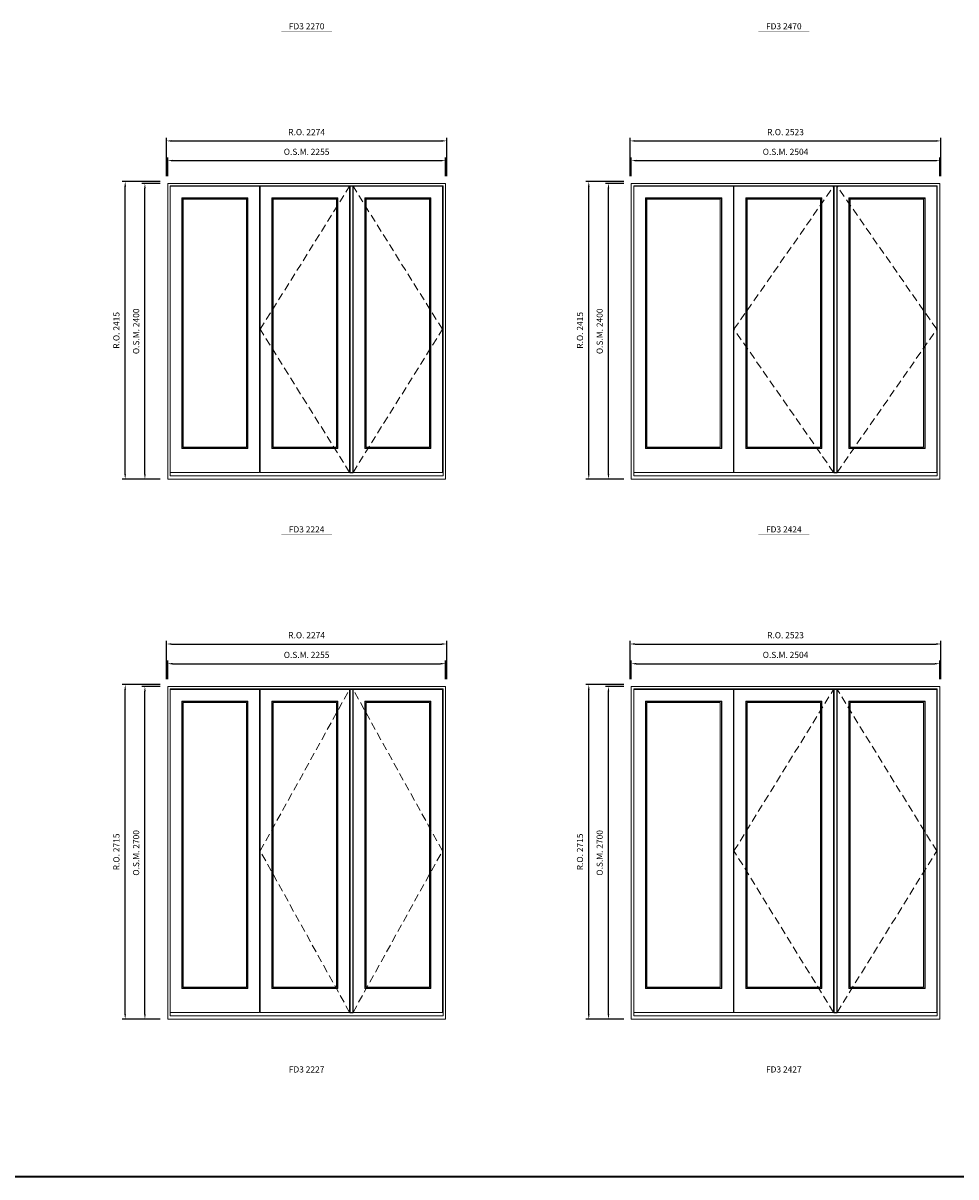
# Model space of a CAD drawing. Extents: x -12017 to 50554, y -8792 to 13176.
# Drawn here: x 8249 to 15821, y -8792 to 572 of the extents above; entities that cross this region are included whole.
import ezdxf
from ezdxf.enums import TextEntityAlignment as Align

# ---------------------------------------------------------------- set-up
doc = ezdxf.new("R2010")
doc.units = 0
doc.header["$LTSCALE"] = 250
doc.header["$MEASUREMENT"] = 0
doc.header["$PDMODE"] = 3
doc.header["$PDSIZE"] = -2
doc.linetypes.add('HIDDEN', pattern=[0.375, 0.25, -0.125])
doc.layers.get('0').update_dxf_attribs({"color": 5, "linetype": 'CONTINUOUS', "lineweight": 0})
doc.layers.get('DEFPOINTS').update_dxf_attribs({"color": 2, "linetype": 'CONTINUOUS', "lineweight": 0})
doc.layers.add('Astragel', color=3, linetype='CONTINUOUS')
for name, color, linetype, lineweight in [('BORDER', 7, 'CONTINUOUS', 35), ('Dimensions', 2, 'CONTINUOUS', 0), ('FRAME', 7, 'CONTINUOUS', 0), ('GLASS', 6, 'CONTINUOUS', 0), ('GLAZING STOP', 1, 'CONTINUOUS', 0), ('Metal Clad SASH', 4, 'CONTINUOUS', 0), ('TEXT', 7, 'CONTINUOUS', 0), ('Traditional Sizes', 2, 'CONTINUOUS', 0)]:
    doc.layers.add(name, color=color, linetype=linetype, lineweight=lineweight)
doc.styles.add('ROMANS', font='romans')
doc.styles.add('style1', font='ARIAL.TTF')
doc.dimstyles.new('LWDEC', dxfattribs={"dimscale": 20, "dimtxt": 2.5, "dimasz": 2, "dimexe": 1.25, "dimexo": 3, "dimgap": 2, "dimtad": 1, "dimtoh": 1, "dimdec": 0, "dimzin": 11, "dimdsep": 46, "dimtxsty": 'ROMANS', "dimcen": 0, "dimdle": 1.5, "dimazin": 0, "dimtfac": 1, "dimtdec": 0, "dimtix": 1, "dimtmove": 0, "dimatfit": 3, "dimfxl": 0, "dimtzin": 0, "dimarcsym": 0})

# ---------------------------------------------------------------- blocks, each defined once
blk = doc.blocks.new('label1')
at = {"const_width": 2}
blk.add_lwpolyline([(-206, 0), (206, 0)], dxfattribs=at)
at = {"linetype": 'Continuous', "style": 'style1'}
blk.add_attdef('LABEL', text='', height=50, dxfattribs=at).set_placement((0, 20), align=Align.CENTER)
blk = doc.blocks.new('*D813')
at = {"layer": 'DEFPOINTS', "color": 0, "linetype": 'Continuous'}
for p in [(11678.3, -544.5), (9423.4, -729.5), (11678.3, -729.5)]:
    blk.add_point(p, dxfattribs=at)
at = {"layer": 'Dimensions', "color": 0, "linetype": 'Continuous', "lineweight": -2}
for p, q in [((9423.4, -669.5), (9423.4, -519.5)), ((11678.3, -669.5), (11678.3, -519.5))]:
    blk.add_line(p, q, dxfattribs=at)
at = {"layer": 'Dimensions', "color": 2, "linetype": 'Continuous', "lineweight": -2}
blk.add_line((9463.4, -544.5), (11638.3, -544.5), dxfattribs=at)
at = {"layer": 'Dimensions', "color": 2, "linetype": 'Continuous'}
for points in [[(9463.4, -537.8), (9463.4, -551.1), (9423.4, -544.5)], [(11638.3, -537.8), (11638.3, -551.1), (11678.3, -544.5)]]:
    blk.add_solid(points, dxfattribs=at)
at = {"layer": 'Dimensions', "color": 0, "linetype": 'Continuous', "insert": (10550.8, -479.5), "char_height": 50, "attachment_point": 5, "style": 'ROMANS'}
blk.add_mtext('O.S.M. 2255', dxfattribs=at)
blk = doc.blocks.new('*D814')
at = {"layer": 'DEFPOINTS', "color": 0, "linetype": 'Continuous'}
for p in [(9238.4, -729.5), (9423.4, -729.5), (9423.4, -3129.5)]:
    blk.add_point(p, dxfattribs=at)
at = {"layer": 'Dimensions', "color": 0, "linetype": 'Continuous', "lineweight": -2}
for p, q in [((9363.4, -729.5), (9213.4, -729.5)), ((9363.4, -3129.5), (9213.4, -3129.5))]:
    blk.add_line(p, q, dxfattribs=at)
at = {"layer": 'Dimensions', "color": 2, "linetype": 'Continuous', "lineweight": -2}
blk.add_line((9238.4, -3089.5), (9238.4, -769.5), dxfattribs=at)
at = {"layer": 'Dimensions', "color": 2, "linetype": 'Continuous'}
for points in [[(9231.7, -769.5), (9245, -769.5), (9238.4, -729.5)], [(9231.7, -3089.5), (9245, -3089.5), (9238.4, -3129.5)]]:
    blk.add_solid(points, dxfattribs=at)
at = {"layer": 'Dimensions', "color": 0, "linetype": 'Continuous', "insert": (9173.4, -1929.5), "char_height": 50, "attachment_point": 5, "rotation": 90, "style": 'ROMANS'}
blk.add_mtext('O.S.M. 2400', dxfattribs=at)
blk = doc.blocks.new('*D815')
at = {"layer": 'DEFPOINTS', "color": 0, "linetype": 'Continuous'}
for p in [(11687.8, -384.5), (9413.9, -729.5), (11687.8, -729.5)]:
    blk.add_point(p, dxfattribs=at)
at = {"layer": 'Dimensions', "color": 0, "linetype": 'Continuous', "lineweight": -2}
for p, q in [((9413.9, -669.5), (9413.9, -359.5)), ((11687.8, -669.5), (11687.8, -359.5))]:
    blk.add_line(p, q, dxfattribs=at)
at = {"layer": 'Dimensions', "color": 2, "linetype": 'Continuous', "lineweight": -2}
blk.add_line((9453.9, -384.5), (11647.8, -384.5), dxfattribs=at)
at = {"layer": 'Dimensions', "color": 2, "linetype": 'Continuous'}
for points in [[(9453.9, -377.8), (9453.9, -391.1), (9413.9, -384.5)], [(11647.8, -377.8), (11647.8, -391.1), (11687.8, -384.5)]]:
    blk.add_solid(points, dxfattribs=at)
at = {"layer": 'Dimensions', "color": 0, "linetype": 'Continuous', "insert": (10550.8, -319.5), "char_height": 50, "attachment_point": 5, "style": 'ROMANS'}
blk.add_mtext('R.O. 2274', dxfattribs=at)
blk = doc.blocks.new('*D816')
at = {"layer": 'DEFPOINTS', "color": 0, "linetype": 'Continuous'}
for p in [(9078.4, -714.5), (9423.4, -714.5), (9423.4, -3129.5)]:
    blk.add_point(p, dxfattribs=at)
at = {"layer": 'Dimensions', "color": 0, "linetype": 'Continuous', "lineweight": -2}
for p, q in [((9363.4, -714.5), (9053.4, -714.5)), ((9363.4, -3129.5), (9053.4, -3129.5))]:
    blk.add_line(p, q, dxfattribs=at)
at = {"layer": 'Dimensions', "color": 2, "linetype": 'Continuous', "lineweight": -2}
blk.add_line((9078.4, -3089.5), (9078.4, -754.5), dxfattribs=at)
at = {"layer": 'Dimensions', "color": 2, "linetype": 'Continuous'}
for points in [[(9071.7, -754.5), (9085, -754.5), (9078.4, -714.5)], [(9071.7, -3089.5), (9085, -3089.5), (9078.4, -3129.5)]]:
    blk.add_solid(points, dxfattribs=at)
at = {"layer": 'Dimensions', "color": 0, "linetype": 'Continuous', "insert": (9013.4, -1922), "char_height": 50, "attachment_point": 5, "rotation": 90, "style": 'ROMANS'}
blk.add_mtext('R.O. 2415', dxfattribs=at)
blk = doc.blocks.new('*D835')
at = {"layer": 'DEFPOINTS', "color": 0, "linetype": 'Continuous'}
for p in [(15690.1, -544.5), (13186.2, -729.5), (15690.1, -729.5)]:
    blk.add_point(p, dxfattribs=at)
at = {"layer": 'Dimensions', "color": 0, "linetype": 'Continuous', "lineweight": -2}
for p, q in [((13186.2, -669.5), (13186.2, -519.5)), ((15690.1, -669.5), (15690.1, -519.5))]:
    blk.add_line(p, q, dxfattribs=at)
at = {"layer": 'Dimensions', "color": 2, "linetype": 'Continuous', "lineweight": -2}
blk.add_line((13226.2, -544.5), (15650.1, -544.5), dxfattribs=at)
at = {"layer": 'Dimensions', "color": 2, "linetype": 'Continuous'}
for points in [[(13226.2, -537.8), (13226.2, -551.1), (13186.2, -544.5)], [(15650.1, -537.8), (15650.1, -551.1), (15690.1, -544.5)]]:
    blk.add_solid(points, dxfattribs=at)
at = {"layer": 'Dimensions', "color": 0, "linetype": 'Continuous', "insert": (14438.1, -479.5), "char_height": 50, "attachment_point": 5, "style": 'ROMANS'}
blk.add_mtext('O.S.M. 2504', dxfattribs=at)
blk = doc.blocks.new('*D836')
at = {"layer": 'DEFPOINTS', "color": 0, "linetype": 'Continuous'}
for p in [(13001.2, -729.5), (13186.2, -729.5), (13186.2, -3129.5)]:
    blk.add_point(p, dxfattribs=at)
at = {"layer": 'Dimensions', "color": 0, "linetype": 'Continuous', "lineweight": -2}
for p, q in [((13126.2, -729.5), (12976.2, -729.5)), ((13126.2, -3129.5), (12976.2, -3129.5))]:
    blk.add_line(p, q, dxfattribs=at)
at = {"layer": 'Dimensions', "color": 2, "linetype": 'Continuous', "lineweight": -2}
blk.add_line((13001.2, -3089.5), (13001.2, -769.5), dxfattribs=at)
at = {"layer": 'Dimensions', "color": 2, "linetype": 'Continuous'}
for points in [[(12994.5, -769.5), (13007.8, -769.5), (13001.2, -729.5)], [(12994.5, -3089.5), (13007.8, -3089.5), (13001.2, -3129.5)]]:
    blk.add_solid(points, dxfattribs=at)
at = {"layer": 'Dimensions', "color": 0, "linetype": 'Continuous', "insert": (12936.2, -1929.5), "char_height": 50, "attachment_point": 5, "rotation": 90, "style": 'ROMANS'}
blk.add_mtext('O.S.M. 2400', dxfattribs=at)
blk = doc.blocks.new('*D837')
at = {"layer": 'DEFPOINTS', "color": 0, "linetype": 'Continuous'}
for p in [(15699.6, -384.5), (13176.7, -729.5), (15699.6, -729.5)]:
    blk.add_point(p, dxfattribs=at)
at = {"layer": 'Dimensions', "color": 0, "linetype": 'Continuous', "lineweight": -2}
for p, q in [((13176.7, -669.5), (13176.7, -359.5)), ((15699.6, -669.5), (15699.6, -359.5))]:
    blk.add_line(p, q, dxfattribs=at)
at = {"layer": 'Dimensions', "color": 2, "linetype": 'Continuous', "lineweight": -2}
blk.add_line((13216.7, -384.5), (15659.6, -384.5), dxfattribs=at)
at = {"layer": 'Dimensions', "color": 2, "linetype": 'Continuous'}
for points in [[(13216.7, -377.8), (13216.7, -391.1), (13176.7, -384.5)], [(15659.6, -377.8), (15659.6, -391.1), (15699.6, -384.5)]]:
    blk.add_solid(points, dxfattribs=at)
at = {"layer": 'Dimensions', "color": 0, "linetype": 'Continuous', "insert": (14438.1, -319.5), "char_height": 50, "attachment_point": 5, "style": 'ROMANS'}
blk.add_mtext('R.O. 2523', dxfattribs=at)
blk = doc.blocks.new('*D838')
at = {"layer": 'DEFPOINTS', "color": 0, "linetype": 'Continuous'}
for p in [(12841.2, -714.5), (13186.2, -714.5), (13186.2, -3129.5)]:
    blk.add_point(p, dxfattribs=at)
at = {"layer": 'Dimensions', "color": 0, "linetype": 'Continuous', "lineweight": -2}
for p, q in [((13126.2, -714.5), (12816.2, -714.5)), ((13126.2, -3129.5), (12816.2, -3129.5))]:
    blk.add_line(p, q, dxfattribs=at)
at = {"layer": 'Dimensions', "color": 2, "linetype": 'Continuous', "lineweight": -2}
blk.add_line((12841.2, -3089.5), (12841.2, -754.5), dxfattribs=at)
at = {"layer": 'Dimensions', "color": 2, "linetype": 'Continuous'}
for points in [[(12834.5, -754.5), (12847.8, -754.5), (12841.2, -714.5)], [(12834.5, -3089.5), (12847.8, -3089.5), (12841.2, -3129.5)]]:
    blk.add_solid(points, dxfattribs=at)
at = {"layer": 'Dimensions', "color": 0, "linetype": 'Continuous', "insert": (12776.2, -1922), "char_height": 50, "attachment_point": 5, "rotation": 90, "style": 'ROMANS'}
blk.add_mtext('R.O. 2415', dxfattribs=at)
blk = doc.blocks.new('*D1017')
at = {"layer": 'DEFPOINTS', "color": 0, "linetype": 'Continuous'}
for p in [(11678.3, -4627.3), (9423.4, -4812.3), (11678.3, -4812.3)]:
    blk.add_point(p, dxfattribs=at)
at = {"layer": 'Dimensions', "color": 0, "linetype": 'Continuous', "lineweight": -2}
for p, q in [((9423.4, -4752.3), (9423.4, -4602.3)), ((11678.3, -4752.3), (11678.3, -4602.3))]:
    blk.add_line(p, q, dxfattribs=at)
at = {"layer": 'Dimensions', "color": 2, "linetype": 'Continuous', "lineweight": -2}
blk.add_line((9463.4, -4627.3), (11638.3, -4627.3), dxfattribs=at)
at = {"layer": 'Dimensions', "color": 2, "linetype": 'Continuous'}
for points in [[(9463.4, -4620.6), (9463.4, -4634), (9423.4, -4627.3)], [(11638.3, -4620.6), (11638.3, -4634), (11678.3, -4627.3)]]:
    blk.add_solid(points, dxfattribs=at)
at = {"layer": 'Dimensions', "color": 0, "linetype": 'Continuous', "insert": (10550.8, -4562.3), "char_height": 50, "attachment_point": 5, "style": 'ROMANS'}
blk.add_mtext('O.S.M. 2255', dxfattribs=at)
blk = doc.blocks.new('*D1018')
at = {"layer": 'DEFPOINTS', "color": 0, "linetype": 'Continuous'}
for p in [(9238.4, -4812.3), (9423.4, -4812.3), (9423.4, -7512.3)]:
    blk.add_point(p, dxfattribs=at)
at = {"layer": 'Dimensions', "color": 0, "linetype": 'Continuous', "lineweight": -2}
for p, q in [((9363.4, -4812.3), (9213.4, -4812.3)), ((9363.4, -7512.3), (9213.4, -7512.3))]:
    blk.add_line(p, q, dxfattribs=at)
at = {"layer": 'Dimensions', "color": 2, "linetype": 'Continuous', "lineweight": -2}
blk.add_line((9238.4, -7472.3), (9238.4, -4852.3), dxfattribs=at)
at = {"layer": 'Dimensions', "color": 2, "linetype": 'Continuous'}
for points in [[(9231.7, -4852.3), (9245, -4852.3), (9238.4, -4812.3)], [(9231.7, -7472.3), (9245, -7472.3), (9238.4, -7512.3)]]:
    blk.add_solid(points, dxfattribs=at)
at = {"layer": 'Dimensions', "color": 0, "linetype": 'Continuous', "insert": (9173.4, -6162.3), "char_height": 50, "attachment_point": 5, "rotation": 90, "style": 'ROMANS'}
blk.add_mtext('O.S.M. 2700', dxfattribs=at)
blk = doc.blocks.new('*D1019')
at = {"layer": 'DEFPOINTS', "color": 0, "linetype": 'Continuous'}
for p in [(11687.8, -4467.3), (9413.9, -4812.3), (11687.8, -4812.3)]:
    blk.add_point(p, dxfattribs=at)
at = {"layer": 'Dimensions', "color": 0, "linetype": 'Continuous', "lineweight": -2}
for p, q in [((9413.9, -4752.3), (9413.9, -4442.3)), ((11687.8, -4752.3), (11687.8, -4442.3))]:
    blk.add_line(p, q, dxfattribs=at)
at = {"layer": 'Dimensions', "color": 2, "linetype": 'Continuous', "lineweight": -2}
blk.add_line((9453.9, -4467.3), (11647.8, -4467.3), dxfattribs=at)
at = {"layer": 'Dimensions', "color": 2, "linetype": 'Continuous'}
for points in [[(9453.9, -4460.6), (9453.9, -4474), (9413.9, -4467.3)], [(11647.8, -4460.6), (11647.8, -4474), (11687.8, -4467.3)]]:
    blk.add_solid(points, dxfattribs=at)
at = {"layer": 'Dimensions', "color": 0, "linetype": 'Continuous', "insert": (10550.8, -4402.3), "char_height": 50, "attachment_point": 5, "style": 'ROMANS'}
blk.add_mtext('R.O. 2274', dxfattribs=at)
blk = doc.blocks.new('*D1020')
at = {"layer": 'DEFPOINTS', "color": 0, "linetype": 'Continuous'}
for p in [(9078.4, -4797.3), (9423.4, -4797.3), (9423.4, -7512.3)]:
    blk.add_point(p, dxfattribs=at)
at = {"layer": 'Dimensions', "color": 0, "linetype": 'Continuous', "lineweight": -2}
for p, q in [((9363.4, -4797.3), (9053.4, -4797.3)), ((9363.4, -7512.3), (9053.4, -7512.3))]:
    blk.add_line(p, q, dxfattribs=at)
at = {"layer": 'Dimensions', "color": 2, "linetype": 'Continuous', "lineweight": -2}
blk.add_line((9078.4, -7472.3), (9078.4, -4837.3), dxfattribs=at)
at = {"layer": 'Dimensions', "color": 2, "linetype": 'Continuous'}
for points in [[(9071.7, -4837.3), (9085, -4837.3), (9078.4, -4797.3)], [(9071.7, -7472.3), (9085, -7472.3), (9078.4, -7512.3)]]:
    blk.add_solid(points, dxfattribs=at)
at = {"layer": 'Dimensions', "color": 0, "linetype": 'Continuous', "insert": (9013.4, -6154.8), "char_height": 50, "attachment_point": 5, "rotation": 90, "style": 'ROMANS'}
blk.add_mtext('R.O. 2715', dxfattribs=at)
blk = doc.blocks.new('*D1039')
at = {"layer": 'DEFPOINTS', "color": 0, "linetype": 'Continuous'}
for p in [(15690.1, -4627.3), (13186.2, -4812.3), (15690.1, -4812.3)]:
    blk.add_point(p, dxfattribs=at)
at = {"layer": 'Dimensions', "color": 0, "linetype": 'Continuous', "lineweight": -2}
for p, q in [((13186.2, -4752.3), (13186.2, -4602.3)), ((15690.1, -4752.3), (15690.1, -4602.3))]:
    blk.add_line(p, q, dxfattribs=at)
at = {"layer": 'Dimensions', "color": 2, "linetype": 'Continuous', "lineweight": -2}
blk.add_line((13226.2, -4627.3), (15650.1, -4627.3), dxfattribs=at)
at = {"layer": 'Dimensions', "color": 2, "linetype": 'Continuous'}
for points in [[(13226.2, -4620.6), (13226.2, -4634), (13186.2, -4627.3)], [(15650.1, -4620.6), (15650.1, -4634), (15690.1, -4627.3)]]:
    blk.add_solid(points, dxfattribs=at)
at = {"layer": 'Dimensions', "color": 0, "linetype": 'Continuous', "insert": (14438.1, -4562.3), "char_height": 50, "attachment_point": 5, "style": 'ROMANS'}
blk.add_mtext('O.S.M. 2504', dxfattribs=at)
blk = doc.blocks.new('*D1040')
at = {"layer": 'DEFPOINTS', "color": 0, "linetype": 'Continuous'}
for p in [(13001.2, -4812.3), (13186.2, -4812.3), (13186.2, -7512.3)]:
    blk.add_point(p, dxfattribs=at)
at = {"layer": 'Dimensions', "color": 0, "linetype": 'Continuous', "lineweight": -2}
for p, q in [((13126.2, -4812.3), (12976.2, -4812.3)), ((13126.2, -7512.3), (12976.2, -7512.3))]:
    blk.add_line(p, q, dxfattribs=at)
at = {"layer": 'Dimensions', "color": 2, "linetype": 'Continuous', "lineweight": -2}
blk.add_line((13001.2, -7472.3), (13001.2, -4852.3), dxfattribs=at)
at = {"layer": 'Dimensions', "color": 2, "linetype": 'Continuous'}
for points in [[(12994.5, -4852.3), (13007.8, -4852.3), (13001.2, -4812.3)], [(12994.5, -7472.3), (13007.8, -7472.3), (13001.2, -7512.3)]]:
    blk.add_solid(points, dxfattribs=at)
at = {"layer": 'Dimensions', "color": 0, "linetype": 'Continuous', "insert": (12936.2, -6162.3), "char_height": 50, "attachment_point": 5, "rotation": 90, "style": 'ROMANS'}
blk.add_mtext('O.S.M. 2700', dxfattribs=at)
blk = doc.blocks.new('*D1041')
at = {"layer": 'DEFPOINTS', "color": 0, "linetype": 'Continuous'}
for p in [(15699.6, -4467.3), (13176.7, -4812.3), (15699.6, -4812.3)]:
    blk.add_point(p, dxfattribs=at)
at = {"layer": 'Dimensions', "color": 0, "linetype": 'Continuous', "lineweight": -2}
for p, q in [((13176.7, -4752.3), (13176.7, -4442.3)), ((15699.6, -4752.3), (15699.6, -4442.3))]:
    blk.add_line(p, q, dxfattribs=at)
at = {"layer": 'Dimensions', "color": 2, "linetype": 'Continuous', "lineweight": -2}
blk.add_line((13216.7, -4467.3), (15659.6, -4467.3), dxfattribs=at)
at = {"layer": 'Dimensions', "color": 2, "linetype": 'Continuous'}
for points in [[(13216.7, -4460.6), (13216.7, -4474), (13176.7, -4467.3)], [(15659.6, -4460.6), (15659.6, -4474), (15699.6, -4467.3)]]:
    blk.add_solid(points, dxfattribs=at)
at = {"layer": 'Dimensions', "color": 0, "linetype": 'Continuous', "insert": (14438.1, -4402.3), "char_height": 50, "attachment_point": 5, "style": 'ROMANS'}
blk.add_mtext('R.O. 2523', dxfattribs=at)
blk = doc.blocks.new('*D1042')
at = {"layer": 'DEFPOINTS', "color": 0, "linetype": 'Continuous'}
for p in [(12841.2, -4797.3), (13186.2, -4797.3), (13186.2, -7512.3)]:
    blk.add_point(p, dxfattribs=at)
at = {"layer": 'Dimensions', "color": 0, "linetype": 'Continuous', "lineweight": -2}
for p, q in [((13126.2, -4797.3), (12816.2, -4797.3)), ((13126.2, -7512.3), (12816.2, -7512.3))]:
    blk.add_line(p, q, dxfattribs=at)
at = {"layer": 'Dimensions', "color": 2, "linetype": 'Continuous', "lineweight": -2}
blk.add_line((12841.2, -7472.3), (12841.2, -4837.3), dxfattribs=at)
at = {"layer": 'Dimensions', "color": 2, "linetype": 'Continuous'}
for points in [[(12834.5, -4837.3), (12847.8, -4837.3), (12841.2, -4797.3)], [(12834.5, -7472.3), (12847.8, -7472.3), (12841.2, -7512.3)]]:
    blk.add_solid(points, dxfattribs=at)
at = {"layer": 'Dimensions', "color": 0, "linetype": 'Continuous', "insert": (12776.2, -6154.8), "char_height": 50, "attachment_point": 5, "rotation": 90, "style": 'ROMANS'}
blk.add_mtext('R.O. 2715', dxfattribs=at)

msp = doc.modelspace()

# ---------------------------------------------------------------- linework, layer by layer
at = {"layer": 'Astragel'}
for points in [[(10902.7, -3074.5), (10927.7, -3074.5), (10927.7, -752.5), (10902.7, -752.5)], [(14831.4, -3074.5), (14856.4, -3074.5), (14856.4, -752.5), (14831.4, -752.5)], [(10902.7, -7457.3), (10927.7, -7457.3), (10927.7, -4835.3), (10902.7, -4835.3)], [(14831.4, -7457.3), (14856.4, -7457.3), (14856.4, -4835.3), (14831.4, -4835.3)]]:
    msp.add_lwpolyline(points, close=True, dxfattribs=at)
at = {"layer": 'BORDER'}
msp.add_line((50553.5, -8792.2), (-12016.9, -8792.2), dxfattribs=at)
at = {"layer": 'FRAME'}
for points in [[(9423.4, -3129.5), (11678.4, -3129.5), (11678.4, -729.5), (9423.4, -729.5)], [(13186.2, -3129.5), (15690.1, -3129.5), (15690.1, -729.5), (13186.2, -729.5)], [(9443.4, -3102.5), (11658.4, -3102.5), (11658.4, -749.5), (9443.4, -749.5)], [(13206.2, -3102.5), (15670.1, -3102.5), (15670.1, -749.5), (13206.2, -749.5)], [(9423.4, -7512.3), (11678.4, -7512.3), (11678.4, -4812.3), (9423.4, -4812.3)], [(9443.4, -7485.3), (11658.4, -7485.3), (11658.4, -4832.3), (9443.4, -4832.3)], [(13186.2, -7512.3), (15690.1, -7512.3), (15690.1, -4812.3), (13186.2, -4812.3)], [(13206.2, -7485.3), (15670.1, -7485.3), (15670.1, -4832.3), (13206.2, -4832.3)]]:
    msp.add_lwpolyline(points, close=True, dxfattribs=at)
at = {"layer": 'GLASS'}
for points in [[(9540.9, -2877.5), (10071.6, -2877.5), (10071.6, -850.5), (9540.9, -850.5)], [(10271.6, -2877.5), (10802.3, -2877.5), (10802.3, -850.5), (10271.6, -850.5)], [(11025.3, -2877.5), (11556, -2877.5), (11556, -850.5), (11025.3, -850.5)], [(13303.7, -2877.5), (13917.4, -2877.5), (13917.4, -850.5), (13303.7, -850.5)], [(14117.4, -2877.5), (14731.1, -2877.5), (14731.1, -850.5), (14117.4, -850.5)], [(14954.1, -2877.5), (15567.8, -2877.5), (15567.8, -850.5), (14954.1, -850.5)], [(9540.9, -7260.3), (10071.6, -7260.3), (10071.6, -4933.3), (9540.9, -4933.3)], [(10271.6, -7260.3), (10802.3, -7260.3), (10802.3, -4933.3), (10271.6, -4933.3)], [(11025.3, -7260.3), (11556, -7260.3), (11556, -4933.3), (11025.3, -4933.3)], [(13303.7, -7260.3), (13917.4, -7260.3), (13917.4, -4933.3), (13303.7, -4933.3)], [(14117.4, -7260.3), (14731.1, -7260.3), (14731.1, -4933.3), (14117.4, -4933.3)], [(14954.1, -7260.3), (15567.8, -7260.3), (15567.8, -4933.3), (14954.1, -4933.3)]]:
    msp.add_lwpolyline(points, close=True, dxfattribs=at)
at = {"layer": 'GLAZING STOP'}
for points in [[(9549.4, -2869.5), (10063.1, -2869.5), (10063.1, -858.5), (9549.4, -858.5)], [(10280.1, -2869.5), (10793.8, -2869.5), (10793.8, -858.5), (10280.1, -858.5)], [(11033.8, -2869.5), (11547.5, -2869.5), (11547.5, -858.5), (11033.8, -858.5)], [(13312.2, -2869.5), (13908.9, -2869.5), (13908.9, -858.5), (13312.2, -858.5)], [(14125.9, -2869.5), (14722.6, -2869.5), (14722.6, -858.5), (14125.9, -858.5)], [(14962.6, -2869.5), (15559.3, -2869.5), (15559.3, -858.5), (14962.6, -858.5)], [(9549.4, -7252.3), (10063.1, -7252.3), (10063.1, -4941.3), (9549.4, -4941.3)], [(10280.1, -7252.3), (10793.8, -7252.3), (10793.8, -4941.3), (10280.1, -4941.3)], [(11033.8, -7252.3), (11547.5, -7252.3), (11547.5, -4941.3), (11033.8, -4941.3)], [(13312.2, -7252.3), (13908.9, -7252.3), (13908.9, -4941.3), (13312.2, -4941.3)], [(14125.9, -7252.3), (14722.6, -7252.3), (14722.6, -4941.3), (14125.9, -4941.3)], [(14962.6, -7252.3), (15559.3, -7252.3), (15559.3, -4941.3), (14962.6, -4941.3)]]:
    msp.add_lwpolyline(points, close=True, dxfattribs=at)
at = {"layer": 'Metal Clad SASH'}
for points in [[(9443.4, -3074.5), (10169.1, -3074.5), (10169.1, -752.5), (9443.4, -752.5)], [(10174.1, -3074.5), (10899.8, -3074.5), (10899.8, -752.5), (10174.1, -752.5)], [(10927.8, -3074.5), (11653.5, -3074.5), (11653.5, -752.5), (10927.8, -752.5)], [(13206.2, -3074.5), (14014.9, -3074.5), (14014.9, -752.5), (13206.2, -752.5)], [(14019.9, -3074.5), (14828.6, -3074.5), (14828.6, -752.5), (14019.9, -752.5)], [(14856.6, -3074.5), (15665.3, -3074.5), (15665.3, -752.5), (14856.6, -752.5)], [(9538.4, -2880.5), (10074.1, -2880.5), (10074.1, -847.5), (9538.4, -847.5)], [(10269.1, -2880.5), (10804.8, -2880.5), (10804.8, -847.5), (10269.1, -847.5)], [(11022.8, -2880.5), (11558.5, -2880.5), (11558.5, -847.5), (11022.8, -847.5)], [(13301.2, -2880.5), (13919.9, -2880.5), (13919.9, -847.5), (13301.2, -847.5)], [(14114.9, -2880.5), (14733.6, -2880.5), (14733.6, -847.5), (14114.9, -847.5)], [(14951.6, -2880.5), (15570.3, -2880.5), (15570.3, -847.5), (14951.6, -847.5)], [(9443.4, -7457.3), (10169.1, -7457.3), (10169.1, -4835.3), (9443.4, -4835.3)], [(10174.1, -7457.3), (10899.8, -7457.3), (10899.8, -4835.3), (10174.1, -4835.3)], [(10927.8, -7457.3), (11653.5, -7457.3), (11653.5, -4835.3), (10927.8, -4835.3)], [(13206.2, -7457.3), (14014.9, -7457.3), (14014.9, -4835.3), (13206.2, -4835.3)], [(14019.9, -7457.3), (14828.6, -7457.3), (14828.6, -4835.3), (14019.9, -4835.3)], [(14856.6, -7457.3), (15665.3, -7457.3), (15665.3, -4835.3), (14856.6, -4835.3)], [(9538.4, -7263.3), (10074.1, -7263.3), (10074.1, -4930.3), (9538.4, -4930.3)], [(10269.1, -7263.3), (10804.8, -7263.3), (10804.8, -4930.3), (10269.1, -4930.3)], [(11022.8, -7263.3), (11558.5, -7263.3), (11558.5, -4930.3), (11022.8, -4930.3)], [(13301.2, -7263.3), (13919.9, -7263.3), (13919.9, -4930.3), (13301.2, -4930.3)], [(14114.9, -7263.3), (14733.6, -7263.3), (14733.6, -4930.3), (14114.9, -4930.3)], [(14951.6, -7263.3), (15570.3, -7263.3), (15570.3, -4930.3), (14951.6, -4930.3)]]:
    msp.add_lwpolyline(points, close=True, dxfattribs=at)
at = {"layer": 'Traditional Sizes', "linetype": 'HIDDEN'}
for points in [[(10899.8, -3074.5), (10174.1, -1913.5), (10899.8, -752.5)], [(10927.8, -3074.5), (11653.5, -1913.5), (10927.8, -752.5)], [(14828.6, -3074.5), (14019.9, -1913.5), (14828.6, -752.5)], [(14856.6, -3074.5), (15665.3, -1913.5), (14856.6, -752.5)], [(10899.8, -7457.3), (10174.1, -6146.3), (10899.8, -4835.3)], [(10927.8, -7457.3), (11653.5, -6146.3), (10927.8, -4835.3)], [(14828.6, -7457.3), (14019.9, -6146.3), (14828.6, -4835.3)], [(14856.6, -7457.3), (15665.3, -6146.3), (14856.6, -4835.3)]]:
    msp.add_lwpolyline(points, dxfattribs=at)

# ---------------------------------------------------------------- block references
at = {"layer": 'TEXT', "linetype": 'Continuous'}
for p, values in [((10550.9, 500.9), {'LABEL': 'FD3 2270'}), ((14424.3, 500.9), {'LABEL': 'FD3 2470'}), ((10550.9, -3581.9), {'LABEL': 'FD3 2224'}), ((14424.3, -3581.9), {'LABEL': 'FD3 2424'}), ((10550.9, -7964.8), {'LABEL': 'FD3 2227'}), ((14424.3, -7964.8), {'LABEL': 'FD3 2427'})]:
    msp.add_blockref('label1', p, dxfattribs=at).add_auto_attribs(values)

# ---------------------------------------------------------------- dimensions: what is measured, and where the dimension line sits
at = {"layer": 'Dimensions', "linetype": 'Continuous'}
for base, p1, p2, text, picture, middle in [((11687.8, -384.5), (9413.9, -729.5), (11687.8, -729.5), 'R.O. <>', '*D815', (10550.8, -319.5)), ((15699.6, -384.5), (13176.7, -729.5), (15699.6, -729.5), 'R.O. <>', '*D837', (14438.1, -319.5)), ((11678.3, -544.5), (9423.4, -729.5), (11678.3, -729.5), 'O.S.M. <>', '*D813', (10550.8, -479.5)), ((15690.1, -544.5), (13186.2, -729.5), (15690.1, -729.5), 'O.S.M. <>', '*D835', (14438.1, -479.5)), ((11687.8, -4467.3), (9413.9, -4812.3), (11687.8, -4812.3), 'R.O. <>', '*D1019', (10550.8, -4402.3)), ((15699.6, -4467.3), (13176.7, -4812.3), (15699.6, -4812.3), 'R.O. <>', '*D1041', (14438.1, -4402.3)), ((11678.3, -4627.3), (9423.4, -4812.3), (11678.3, -4812.3), 'O.S.M. <>', '*D1017', (10550.8, -4562.3)), ((15690.1, -4627.3), (13186.2, -4812.3), (15690.1, -4812.3), 'O.S.M. <>', '*D1039', (14438.1, -4562.3))]:
    dim = msp.add_linear_dim(base=base, p1=p1, p2=p2, text=text, dimstyle='LWDEC', override={"dimclrd": 2}, dxfattribs=at)
    dim.commit()
    dim.dimension.update_dxf_attribs({"geometry": picture, "text_midpoint": middle})
for base, p1, p2, text, picture, middle in [((9078.4, -714.5), (9423.4, -3129.5), (9423.4, -714.5), 'R.O. <>', '*D816', (9013.4, -1922)), ((9238.4, -729.5), (9423.4, -3129.5), (9423.4, -729.5), 'O.S.M. <>', '*D814', (9173.4, -1929.5)), ((12841.2, -714.5), (13186.2, -3129.5), (13186.2, -714.5), 'R.O. <>', '*D838', (12776.2, -1922)), ((13001.2, -729.5), (13186.2, -3129.5), (13186.2, -729.5), 'O.S.M. <>', '*D836', (12936.2, -1929.5)), ((9078.4, -4797.3), (9423.4, -7512.3), (9423.4, -4797.3), 'R.O. <>', '*D1020', (9013.4, -6154.8)), ((9238.4, -4812.3), (9423.4, -7512.3), (9423.4, -4812.3), 'O.S.M. <>', '*D1018', (9173.4, -6162.3)), ((12841.2, -4797.3), (13186.2, -7512.3), (13186.2, -4797.3), 'R.O. <>', '*D1042', (12776.2, -6154.8)), ((13001.2, -4812.3), (13186.2, -7512.3), (13186.2, -4812.3), 'O.S.M. <>', '*D1040', (12936.2, -6162.3))]:
    dim = msp.add_linear_dim(base=base, p1=p1, p2=p2, angle=90, text=text, dimstyle='LWDEC', override={"dimclrd": 2}, dxfattribs=at)
    dim.commit()
    dim.dimension.update_dxf_attribs({"geometry": picture, "text_midpoint": middle})

doc.saveas('drawing.dxf')
